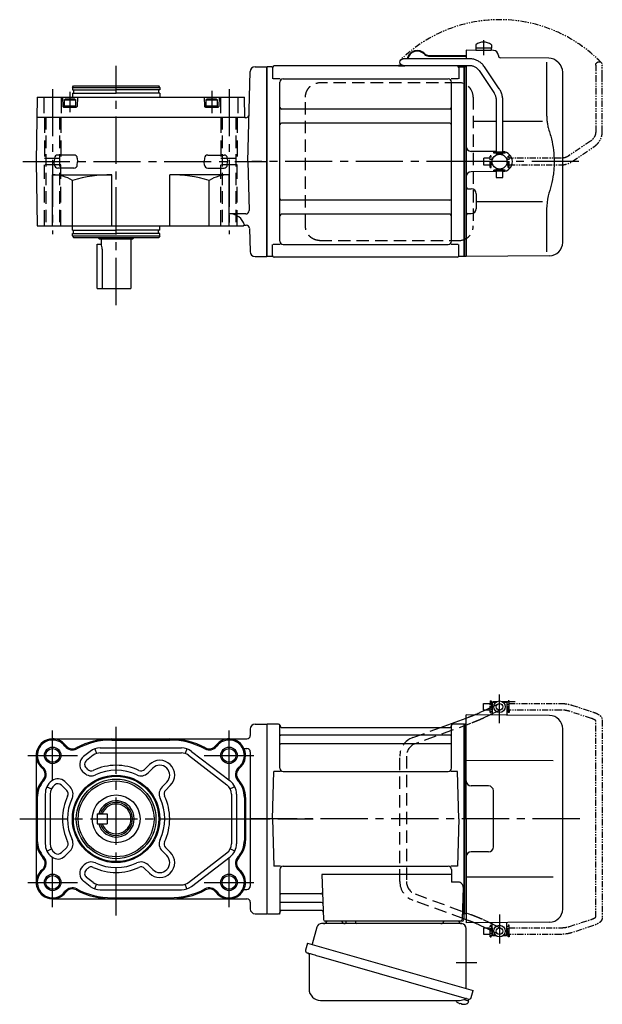
# Model space of a CAD drawing. Extents: x -580 to 684, y 55 to 661.
# Drawn here: x 330 to 684, y 64 to 661 of the extents above; entities that cross this region are included whole.
import ezdxf

# ---------------------------------------------------------------- set-up
doc = ezdxf.new("R2010")
doc.units = 0
doc.header["$LTSCALE"] = 3
doc.header["$MEASUREMENT"] = 0
for name, pattern in [('CENTERX2', [20.32, 12.7, -2.54, 2.54, -2.54]), ('HIDDEN', [3.75, 2.5, -1.25]), ('HIDDEN2', [4.7625, 3.175, -1.5875]), ('PHANTOM', [2.5, 1.25, -0.25, 0.25, -0.25, 0.25, -0.25]), ('sekkei(A2)', [14.2875, 9.525, -1.5875, 1.5875, -1.5875])]:
    doc.linetypes.add(name, pattern=pattern)
doc.layers.get('0').update_dxf_attribs({"linetype": 'CONTINUOUS'})
for name, color, linetype in [('CENTER', 3, 'sekkei(A2)'), ('HIDDEN', 1, 'HIDDEN'), ('HIDS', 1, 'HIDDEN2'), ('HOJO', 4, 'CONTINUOUS'), ('PHANTOM', 2, 'PHANTOM')]:
    doc.layers.add(name, color=color, linetype=linetype)

# ---------------------------------------------------------------- blocks, each defined once
blk = doc.blocks.new('A$C30EC1130-1')
at = {"layer": 'PHANTOM'}
for p, q in [((-43.63, 69.04), (-56.95, 64.71)), ((-5.75, 70), (-37.02, 70)), ((-37.02, 66), (-5.75, 66)), ((-5.75, 70), (-5.75, 71.5)), ((-5.75, 71.5), (-5.15, 71.5)), ((-5.75, 66), (-5.75, 70)), ((-5.75, 66), (-5.75, 64.5)), ((-5.15, 64.5), (-5.15, 71.5)), ((-4.55, 69.52), (-5.15, 69.52)), ((-4.55, 66.47), (-5.15, 66.47)), ((5.15, 69.52), (4.55, 69.52)), ((5.15, 66.47), (4.55, 66.47)), ((5.75, 71.5), (5.15, 71.5)), ((5.15, 71.5), (5.15, 64.5)), ((5.75, 71.5), (5.75, 70)), ((9.65, 70), (5.75, 70)), ((5.75, 64.5), (5.75, 70)), ((5.75, 66), (9.65, 66)), ((9.65, 69.84), (9.65, 70)), ((9.65, 66), (9.65, 69.84)), ((-62.35, 59.77), (-62.35, -59.77)), ((-55.71, 60.9), (-42.4, 65.23)), ((-5.75, 64.5), (-5.15, 64.5)), ((5.75, 64.5), (5.15, 64.5)), ((-58.35, -59.55), (-58.35, 59.55)), ((-56.95, -64.71), (-43.63, -69.04)), ((-42.4, -65.23), (-55.71, -60.91)), ((-5.75, -64.5), (-5.15, -64.5)), ((-5.75, -66), (-5.75, -64.5)), ((-5.15, -71.5), (-5.15, -64.5)), ((5.15, -64.5), (5.15, -71.5)), ((5.75, -64.5), (5.15, -64.5)), ((5.75, -70), (5.75, -64.5)), ((-5.75, -66), (-37.02, -66)), ((-37.02, -70), (-5.75, -70)), ((-5.75, -70), (-5.75, -66)), ((-5.75, -70), (-5.75, -71.5)), ((-5.75, -71.5), (-5.15, -71.5)), ((-4.55, -66.48), (-5.15, -66.48)), ((-4.55, -69.53), (-5.15, -69.53)), ((5.15, -66.48), (4.55, -66.48)), ((5.15, -69.53), (4.55, -69.53)), ((5.75, -71.5), (5.15, -71.5)), ((9.65, -66), (5.75, -66)), ((5.75, -70), (9.65, -70)), ((5.75, -71.5), (5.75, -70)), ((9.65, -66), (9.65, -69.84)), ((9.65, -69.84), (9.65, -70))]:
    blk.add_line(p, q, dxfattribs=at)
for points, knots in [([(-37.02, 70), (-37.22, 70), (-37.78, 69.99), (-38.72, 69.95), (-39.81, 69.85), (-40.88, 69.7), (-41.92, 69.5), (-42.84, 69.28), (-43.4, 69.11), (-43.63, 69.04)], [0, 0, 0, 0, 0.083813, 0.241997, 0.400431, 0.559314, 0.718913, 0.879532, 1, 1, 1, 1]), ([(-42.4, 65.23), (-42.27, 65.27), (-41.91, 65.38), (-41.26, 65.55), (-40.44, 65.72), (-39.56, 65.85), (-38.65, 65.94), (-37.8, 65.99), (-37.25, 66), (-37.02, 66)], [0, 0, 0, 0, 0.083502, 0.2404389, 0.3988672, 0.5588028, 0.7198502, 0.8816553, 1, 1, 1, 1]), ([(-56.95, 64.71), (-57.11, 64.66), (-57.58, 64.5), (-58.31, 64.21), (-59.14, 63.83), (-59.9, 63.41), (-60.57, 62.95), (-61.13, 62.46), (-61.57, 61.96), (-61.91, 61.45), (-62.15, 60.92), (-62.32, 60.36), (-62.34, 59.97), (-62.35, 59.77)], [0, 0, 0, 0, 0.054238, 0.159698, 0.266695, 0.376105, 0.488373, 0.589541, 0.682215, 0.766767, 0.845438, 0.92038, 1, 1, 1, 1]), ([(-58.35, 59.55), (-58.32, 59.58), (-58.26, 59.65), (-58.07, 59.81), (-57.77, 60.01), (-57.37, 60.24), (-56.88, 60.47), (-56.32, 60.7), (-55.9, 60.84), (-55.71, 60.9)], [0.0025984, 0.0025984, 0.0025984, 0.0025984, 0.112236, 0.2512207, 0.3952233, 0.5450082, 0.7003136, 0.8604203, 1, 1, 1, 1]), ([(-55.71, -60.91), (-55.84, -60.86), (-56.19, -60.74), (-56.73, -60.54), (-57.27, -60.29), (-57.71, -60.05), (-58.04, -59.83), (-58.26, -59.65), (-58.32, -59.59), (-58.35, -59.55)], [0, 0, 0, 0, 0.0898068, 0.2557189, 0.4187354, 0.5777384, 0.7319242, 0.8807483, 0.9964124, 0.9964124, 0.9964124, 0.9964124]), ([(-62.35, -59.77), (-62.34, -59.94), (-62.33, -60.29), (-62.19, -60.82), (-61.96, -61.35), (-61.65, -61.85), (-61.25, -62.33), (-60.75, -62.8), (-60.14, -63.25), (-59.42, -63.68), (-58.61, -64.08), (-57.78, -64.42), (-57.21, -64.62), (-56.95, -64.71)], [0, 0, 0, 0, 0.06556, 0.141288, 0.218277, 0.29892, 0.385598, 0.480413, 0.583813, 0.692974, 0.802836, 0.910846, 1, 1, 1, 1]), ([(-37.02, -66), (-37.18, -66), (-37.67, -66), (-38.46, -65.96), (-39.38, -65.87), (-40.27, -65.75), (-41.11, -65.58), (-41.82, -65.41), (-42.23, -65.28), (-42.4, -65.23)], [0, 0, 0, 0, 0.084681, 0.2469793, 0.4090217, 0.5704383, 0.7309031, 0.8900562, 1, 1, 1, 1]), ([(-43.63, -69.04), (-43.47, -69.09), (-42.98, -69.24), (-42.14, -69.46), (-41.1, -69.67), (-40.03, -69.82), (-38.94, -69.93), (-37.93, -69.99), (-37.29, -70), (-37.02, -70)], [0, 0, 0, 0, 0.085092, 0.247142, 0.407923, 0.567647, 0.726604, 0.885066, 1, 1, 1, 1])]:
    blk.add_open_spline(points, degree=3, knots=knots, dxfattribs=at)
blk = doc.blocks.new('A$C2F3B0A24')
for p, q in [((129.55, 64.61), (132.44, 66)), ((136.65, 70), (136.7, 70)), ((136.65, 66), (136.65, 70)), ((136.65, 66), (136.7, 66)), ((137.2, 71), (136.7, 70.5)), ((136.7, 70.5), (136.7, 63.61)), ((138.75, 70.5), (136.7, 70.5)), ((139.4, 71), (137.2, 71)), ((150.6, 71), (143, 71)), ((145.7, 70.5), (143.65, 70.5)), ((145.2, 71), (145.7, 70.5)), ((145.7, 70.5), (145.7, 62.78)), ((145.75, 70), (145.7, 70)), ((145.75, 66), (145.7, 66)), ((145.75, 66), (145.75, 70)), ((105.43, 55.46), (121, 61.17)), ((121, 0), (121, 63)), ((171.57, 62.65), (121, 63)), ((136.7, 63.61), (135.17, 62.88)), ((136.7, 63.61), (136.7, 62.89)), ((0.3, 57.5), (0, 57.33)), ((0, 57.33), (0, -57.33)), ((0.3, -57.5), (0.3, 57.5)), ((7.16, 57.5), (0.3, 57.5)), ((8, 30.75), (8, 56.84)), ((8.15, 56.67), (8.28, 55.91)), ((8.77, 55.5), (111.23, 55.5)), ((111.85, 56.67), (111.72, 55.91)), ((112, 30.75), (112, 56.84)), ((119.7, 57.5), (112.84, 57.5)), ((119.7, -57.5), (119.7, 57.5)), ((119.7, 57.5), (120, 57.33)), ((120.2, 57.49), (120, 57.3)), ((120, -57.33), (120, 57.33)), ((120, 57.3), (120, -57.3)), ((120, 57.3), (120, 0)), ((121, 57.47), (120.2, 57.49)), ((179.5, -54.65), (179.5, 54.65)), ((111.5, 50.67), (8.5, 50.67)), ((111.5, 45.43), (8.5, 45.43)), ((173.72, 35.28), (121, 35.36)), ((3.5, 0), (4.25, 28.75)), ((8.3, 28.75), (4.25, 28.75)), ((10, 28.75), (110, 28.75)), ((115.75, 28.75), (111.7, 28.75)), ((116.5, 0), (115.75, 28.75)), ((134.5, 20), (124, 20)), ((137.5, -17), (137.5, 17)), ((3.5, 0), (4.25, -28.75)), ((116.5, 0), (115.75, -28.75)), ((120, -57.3), (120, 0)), ((121, 0), (121, -63)), ((134.5, -20), (124, -20)), ((8.3, -28.75), (4.25, -28.75)), ((10, -28.75), (110, -28.75)), ((115.75, -28.75), (111.7, -28.75)), ((8, -30.75), (8, -56.84)), ((33.51, -33.79), (34.47, -61.03)), ((112, -33.79), (33.51, -33.79)), ((112, -30.75), (112, -38.37)), ((173.72, -35.28), (121, -35.36)), ((116.22, -38.37), (112, -38.37)), ((119.22, -41.47), (118.53, -61.03)), ((32.89, -45.43), (8.5, -45.43)), ((33.14, -50.67), (8.5, -50.67)), ((0.3, -57.5), (0, -57.33)), ((0.5, -57.5), (0.3, -57.5)), ((0.5, -57.5), (7.16, -57.5)), ((8.15, -56.67), (8.28, -55.91)), ((33.31, -55.5), (8.77, -55.5)), ((118.66, -57.5), (119.7, -57.5)), ((119.5, -57.5), (119.5, -61)), ((119.7, -57.5), (120, -57.33)), ((120.2, -57.49), (120, -57.3)), ((121, -57.47), (120.2, -57.49)), ((118.5, -62), (35.47, -62)), ((45.56, -62), (36.44, -62)), ((116.56, -62), (107.44, -62)), ((121, -61.17), (119.5, -60.62)), ((171.57, -62.65), (121, -63)), ((132.44, -66), (129.55, -64.61)), ((135.17, -62.88), (136.7, -63.61)), ((136.7, -63.61), (136.7, -62.89)), ((136.7, -70.5), (136.7, -63.61)), ((145.7, -70.5), (145.7, -62.78)), ((136.65, -66), (136.65, -70)), ((136.65, -66), (136.7, -66)), ((136.65, -70), (136.7, -70)), ((137.2, -71), (136.7, -70.5)), ((138.75, -70.5), (136.7, -70.5)), ((139.4, -71), (137.2, -71)), ((145.2, -71), (143, -71)), ((145.7, -70.5), (143.65, -70.5)), ((145.2, -71), (145.7, -70.5)), ((145.75, -66), (145.7, -66)), ((145.75, -70), (145.7, -70)), ((145.75, -66), (145.75, -70)), ((115.79, -111.3), (115.78, -111.32)), ((116.8, -111.85), (117.14, -111.95)), ((117.14, -111.95), (117.21, -111.71)), ((118.2, -111.99), (118.13, -112.23)), ((118.13, -112.23), (118.46, -112.33)), ((119.58, -109.51), (122.31, -110.29)), ((119.61, -112.42), (119.61, -112.4)), ((122.31, -110.29), (121.88, -111.77)), ((122.38, -109.27), (122.1, -110.23))]:
    blk.add_line(p, q)
at = {"color": 7, "linetype": 'Continuous', "lineweight": 25}
for p, q in [((118.18, -63.5), (33.27, -63.5)), ((48.2, -62.7), (48.2, -62.1)), ((53.8, -62.1), (48.2, -62.1)), ((53.8, -62.1), (53.8, -62.7)), ((30.38, -65.68), (27.45, -76.02)), ((121, -102.84), (121, -66.5)), ((24.78, -75.25), (23.54, -79.57)), ((24.78, -75.25), (125.23, -104.05)), ((25.68, -82.14), (25.68, -103.05)), ((31.64, -83.25), (122.38, -109.27)), ((123.99, -108.38), (125.23, -104.05)), ((32.68, -110.05), (116.89, -110.05))]:
    blk.add_line(p, q, dxfattribs=at)
at = {"color": 7, "linetype": 'Continuous', "lineweight": 25, "flags": 128}
blk.add_lwpolyline([(24.43, -81.18), (24.48, -81.2), (24.64, -81.24), (24.9, -81.32), (25.25, -81.42), (25.7, -81.55), (26.24, -81.7), (26.86, -81.88), (27.54, -82.08), (28.29, -82.29), (29.08, -82.52), (29.91, -82.75), (30.77, -83), (31.64, -83.25)], dxfattribs=at)
for centre, radius in [((141.2, 68), 3.5), ((141.2, 68), 2), ((141.2, -68), 3.5), ((141.2, -68), 2)]:
    blk.add_circle(centre, radius)
for centre, radius, start, end in [((171.5, 54.65), 8, 0, 89.5), ((7.16, 56.5), 1, 10, 90), ((8.77, 56), 0.5, 190, 270), ((111.23, 56), 0.5, 270, 350), ((112.84, 56.5), 1, 90, 170), ((8.5, 51.17), 0.5, 180, 270), ((111.5, 51.17), 0.5, 270, 360), ((8.5, 44.93), 0.5, 90, 180), ((111.5, 44.93), 0.5, 360, 90), ((10, 30.75), 2, 180, 270), ((110, 30.75), 2, 270, 360), ((124, 23), 3, 180, 270), ((134.5, 17), 3, 0, 90), ((134.5, -17), 3, 270, 0), ((124, -23), 3, 90, 180), ((10, -30.75), 2, 90, 180), ((110, -30.75), 2, 0, 90), ((116.22, -41.37), 3, 358, 90), ((8.5, -44.93), 0.5, 180, 270), ((32.89, -44.43), 1, 270, 2), ((8.5, -51.17), 0.5, 90, 180), ((33.14, -51.67), 1, 2, 90), ((7.16, -56.5), 1, 270, 350), ((8.77, -56), 0.5, 90, 170), ((33.31, -56.5), 1, 2, 90), ((171.5, -54.65), 8, 270.5, 0), ((35.47, -61), 1, 182, 270), ((117.53, -61), 1, 270, 358), ((118.5, -61), 1, 270, 0), ((119.4, -105.92), 6.5, 219.44083, 236.13313), ((119.4, -105.92), 6.48, 236.16058, 246.29895), ((119.67, -104.97), 7.18, 249.88141, 258.11002), ((119.4, -105.92), 6.48, 261.69248, 271.83085), ((119.4, -105.92), 6.5, 271.8583, 290.35408), ((121.54, -111.68), 0.36, 290.35408, 343.99571)]:
    blk.add_arc(centre, radius, start, end)
at = {"color": 7, "linetype": 'Continuous', "lineweight": 25}
for centre, radius, start, end in [((33.27, -66.5), 3, 90, 164.17647), ((34.5, -61.5), 2, 270, 345.52249), ((47.5, -61.5), 2, 194.47751, 270), ((47.4, -62.7), 0.8, 272.77552, 0), ((54.6, -62.7), 0.8, 180, 270), ((105.5, -61.5), 2, 270, 345.52249), ((118.5, -61.53), 2, 193.73718, 264.26083), ((118, -66.5), 3, 0, 84.26083), ((24.79, -79.93), 1.3, 164, 254), ((24.88, -82.14), 0.8, 0, 74), ((32.68, -103.05), 7, 180, 270), ((116.89, -103.05), 7, 270, 301.53344), ((120.97, -109.7), 0.8, 74, 121.53344), ((122.74, -108.02), 1.3, 254, 344)]:
    blk.add_arc(centre, radius, start, end, dxfattribs=at)
for points, knots in [([(125.72, 62.96), (125.96, 63.05), (126.47, 63.26), (127.23, 63.58), (127.98, 63.9), (128.66, 64.2), (129.18, 64.43), (129.45, 64.56), (129.55, 64.61)], [0.4107421, 0.4107421, 0.4107421, 0.4107421, 0.5016501, 0.6120154, 0.7219799, 0.8313515, 0.9398288, 1, 1, 1, 1]), ([(129.55, -64.61), (129.45, -64.56), (129.19, -64.44), (128.69, -64.21), (128.02, -63.91), (127.29, -63.6), (126.52, -63.28), (125.98, -63.06), (125.72, -62.96)], [0, 0, 0, 0, 0.0578219, 0.1639443, 0.2714638, 0.3802594, 0.4898713, 0.5892597, 0.5892597, 0.5892597, 0.5892597])]:
    blk.add_open_spline(points, degree=3, knots=knots)
blk.add_open_spline([(120.03, -57.33), (120.02, -57.33), (120.01, -57.32), (120, -57.32)], degree=3)
at = {"layer": 'CENTER'}
for p, q in [((141.2, 58.01), (141.2, 75.45)), ((189.86, 0), (-10.89, 0)), ((-36.14, 0), (28.2, 0)), ((7.69, -57.5), (8, -57.5)), ((8, -57.5), (8.05, -57.2)), ((141.2, -58.01), (141.2, -75.45)), ((114.91, -87), (127.47, -87))]:
    blk.add_line(p, q, dxfattribs=at)
at = {"layer": 'HIDDEN'}
for p, q in [((132.44, 66), (140.33, 69.8)), ((142.07, 66.2), (136.7, 63.61)), ((121, 61.17), (122.29, 61.65)), ((135.17, 62.88), (131.28, 61.01)), ((88.57, 49.28), (105.43, 55.46)), ((123.67, 57.89), (89.95, 45.53)), ((80.7, -38.02), (80.7, 38.02)), ((84.7, 38.02), (84.7, -38.02)), ((89.95, -45.53), (123.67, -57.89)), ((119.5, -60.62), (88.57, -49.28)), ((122.29, -61.65), (121, -61.17)), ((131.28, -61.01), (135.17, -62.88)), ((136.7, -63.61), (142.07, -66.2)), ((140.33, -69.8), (132.44, -66))]:
    blk.add_line(p, q, dxfattribs=at)
for centre, radius, start, end in [((92.7, 38.02), 12, 110.1363, 180), ((92.7, 38.02), 8, 110.1363, 180), ((92.7, -38.02), 12, 180, 249.8637), ((92.7, -38.02), 8, 180, 249.8637)]:
    blk.add_arc(centre, radius, start, end, dxfattribs=at)
for points, knots in [([(122.29, 61.65), (122.46, 61.71), (122.94, 61.89), (123.74, 62.19), (124.67, 62.54), (125.32, 62.8), (125.67, 62.94), (125.72, 62.96)], [0, 0, 0, 0, 0.0583218, 0.1692663, 0.280195, 0.3910127, 0.4107421, 0.4107421, 0.4107421, 0.4107421]), ([(131.28, 61.01), (131.18, 60.95), (130.86, 60.8), (130.28, 60.54), (129.53, 60.21), (128.72, 59.86), (127.86, 59.51), (126.96, 59.15), (126.02, 58.78), (125.06, 58.41), (124.27, 58.11), (123.81, 57.94), (123.67, 57.89)], [0, 0, 0, 0, 0.058541, 0.173626, 0.286997, 0.399177, 0.510646, 0.621666, 0.732399, 0.842949, 0.953392, 1, 1, 1, 1]), ([(123.67, -57.89), (123.84, -57.96), (124.34, -58.14), (125.16, -58.45), (126.12, -58.82), (127.05, -59.18), (127.94, -59.54), (128.79, -59.89), (129.59, -60.23), (130.33, -60.56), (130.89, -60.82), (131.19, -60.96), (131.28, -61.01)], [0, 0, 0, 0, 0.058008, 0.168369, 0.278801, 0.389324, 0.500001, 0.610919, 0.722197, 0.834021, 0.946695, 1, 1, 1, 1]), ([(125.72, -62.96), (125.69, -62.95), (125.37, -62.82), (124.75, -62.57), (123.82, -62.22), (123, -61.91), (122.49, -61.72), (122.29, -61.65)], [0.5892597, 0.5892597, 0.5892597, 0.5892597, 0.6000182, 0.7105196, 0.8212539, 0.9321341, 1, 1, 1, 1])]:
    blk.add_open_spline(points, degree=3, knots=knots, dxfattribs=at)
at = {"xscale": -1, "rotation": 360}
blk.add_blockref('A$C30EC1130-1', (141.2, 0), dxfattribs=at)
blk = doc.blocks.new('A$C0D5F27CA-2')
for p, q in [((18.22, 62.35), (51.94, 62.35)), ((51.94, 62.35), (58.5, 62.35)), ((0.14, 44.13), (9.13, 57.45)), ((12.44, 55.21), (3.46, 41.9)), ((51.94, 58.35), (18.22, 58.35)), ((58.5, 58.35), (51.94, 58.35)), ((-2, 5.75), (-2, 37.02)), ((2, 37.02), (2, 5.75)), ((-3.5, 5.75), (2, 5.75)), ((-3.5, 5.15), (-3.5, 5.75)), ((-3.5, 5.15), (3.5, 5.15)), ((-2, 4.55), (2, 4.55)), ((-2, 4.03), (-2, 4.55)), ((-1.52, 5.15), (-1.52, 4.55)), ((1.52, 5.15), (1.52, 4.55)), ((2, 5.75), (3.5, 5.75)), ((2, 4.55), (2, 4.03)), ((3.5, 5.15), (3.5, 5.75)), ((-3.5, -5.75), (-3.5, -5.15)), ((-3.5, -5.15), (3.5, -5.15)), ((-3.5, -5.75), (2, -5.75)), ((-2, -4.55), (-2, -4.03)), ((-2, -4.55), (2, -4.55)), ((-2, -9.65), (-2, -5.75)), ((-1.52, -4.55), (-1.52, -5.15)), ((1.52, -4.55), (1.52, -5.15)), ((2, -4.03), (2, -4.55)), ((2, -5.75), (2, -9.65)), ((2, -5.75), (3.5, -5.75)), ((3.5, -5.75), (3.5, -5.15)), ((0.78, -9.65), (-2, -9.65)), ((2, -9.65), (0.78, -9.65))]:
    blk.add_line(p, q)
blk.add_arc((58.5, 60.35), 2, 270, 90)
for points, knots in [([(9.13, 57.45), (9.25, 57.62), (9.58, 58.09), (10.18, 58.81), (10.96, 59.58), (11.8, 60.26), (12.71, 60.86), (13.66, 61.36), (14.66, 61.76), (15.68, 62.07), (16.74, 62.27), (17.59, 62.34), (18.08, 62.35), (18.22, 62.35)], [0, 0, 0, 0, 0.057937, 0.158761, 0.259517, 0.360129, 0.460601, 0.560941, 0.661167, 0.761303, 0.861377, 0.961421, 1, 1, 1, 1]), ([(18.22, 58.35), (18.09, 58.35), (17.67, 58.34), (16.98, 58.25), (16.16, 58.05), (15.36, 57.74), (14.61, 57.33), (13.91, 56.84), (13.27, 56.25), (12.79, 55.7), (12.53, 55.33), (12.44, 55.21)], [0, 0, 0, 0, 0.058103, 0.183633, 0.309362, 0.43518, 0.560871, 0.686286, 0.811316, 0.935901, 1, 1, 1, 1]), ([(-2, 37.02), (-2, 37.23), (-1.99, 37.82), (-1.9, 38.79), (-1.69, 39.91), (-1.4, 41), (-1, 42.05), (-0.53, 43.04), (-0.13, 43.73), (0.1, 44.08), (0.14, 44.13)], [0, 0, 0, 0, 0.0840699, 0.2333427, 0.3826804, 0.5320169, 0.6813205, 0.8305544, 0.9714213, 1, 1, 1, 1]), ([(3.46, 41.9), (3.38, 41.78), (3.14, 41.42), (2.8, 40.77), (2.47, 39.94), (2.22, 39.06), (2.06, 38.17), (2, 37.48), (2, 37.1), (2, 37.02)], [0, 0, 0, 0, 0.083976, 0.258926, 0.43361, 0.607898, 0.781896, 0.955687, 1, 1, 1, 1])]:
    blk.add_open_spline(points, degree=3, knots=knots)
blk = doc.blocks.new('A$C0D5F27CA-3')
at = {"layer": 'PHANTOM'}
for p, q in [((18.22, 62.35), (51.94, 62.35)), ((51.94, 62.35), (58.5, 62.35)), ((0.14, 44.13), (9.13, 57.45)), ((12.44, 55.21), (3.46, 41.9)), ((51.94, 58.35), (18.22, 58.35)), ((58.5, 58.35), (51.94, 58.35)), ((-2, 5.75), (-2, 37.02)), ((2, 37.02), (2, 5.75)), ((-3.5, 5.75), (2, 5.75)), ((-3.5, 5.15), (-3.5, 5.75)), ((-3.5, 5.15), (3.5, 5.15)), ((-2, 4.55), (2, 4.55)), ((-2, 4.03), (-2, 4.55)), ((-1.52, 5.15), (-1.52, 4.55)), ((1.52, 5.15), (1.52, 4.55)), ((2, 5.75), (3.5, 5.75)), ((2, 4.55), (2, 4.03)), ((3.5, 5.15), (3.5, 5.75)), ((-3.5, -5.75), (-3.5, -5.15)), ((-3.5, -5.15), (3.5, -5.15)), ((-3.5, -5.75), (3.5, -5.75)), ((-2, -4.55), (-2, -4.03)), ((-2, -4.55), (2, -4.55)), ((-2, -9.65), (-2, -5.75)), ((-1.52, -4.55), (-1.52, -5.15)), ((1.52, -4.55), (1.52, -5.15)), ((2, -4.03), (2, -4.55)), ((2, -5.75), (2, -9.65)), ((3.5, -5.15), (3.5, -5.75)), ((0.78, -9.65), (-2, -9.65)), ((2, -9.65), (0.78, -9.65))]:
    blk.add_line(p, q, dxfattribs=at)
blk.add_arc((58.5, 60.35), 2, 270, 90, dxfattribs=at)
for points, knots in [([(9.13, 57.45), (9.25, 57.62), (9.58, 58.09), (10.18, 58.81), (10.96, 59.58), (11.8, 60.26), (12.71, 60.86), (13.66, 61.36), (14.66, 61.76), (15.68, 62.07), (16.74, 62.27), (17.59, 62.34), (18.08, 62.35), (18.22, 62.35)], [0, 0, 0, 0, 0.057937, 0.158761, 0.259517, 0.360129, 0.460601, 0.560941, 0.661167, 0.761303, 0.861377, 0.961421, 1, 1, 1, 1]), ([(18.22, 58.35), (18.09, 58.35), (17.67, 58.34), (16.98, 58.25), (16.16, 58.05), (15.36, 57.74), (14.61, 57.33), (13.91, 56.84), (13.27, 56.25), (12.79, 55.7), (12.53, 55.33), (12.44, 55.21)], [0, 0, 0, 0, 0.058103, 0.183633, 0.309362, 0.43518, 0.560871, 0.686286, 0.811316, 0.935901, 1, 1, 1, 1]), ([(-2, 37.02), (-2, 37.23), (-1.99, 37.82), (-1.9, 38.79), (-1.69, 39.91), (-1.4, 41), (-1, 42.05), (-0.53, 43.04), (-0.13, 43.73), (0.1, 44.08), (0.14, 44.13)], [0, 0, 0, 0, 0.0840699, 0.2333427, 0.3826804, 0.5320169, 0.6813205, 0.8305544, 0.9714213, 1, 1, 1, 1]), ([(3.46, 41.9), (3.38, 41.78), (3.14, 41.42), (2.8, 40.77), (2.47, 39.94), (2.22, 39.06), (2.06, 38.17), (2, 37.48), (2, 37.1), (2, 37.02)], [0, 0, 0, 0, 0.083976, 0.258926, 0.43361, 0.607898, 0.781896, 0.955687, 1, 1, 1, 1])]:
    blk.add_open_spline(points, degree=3, knots=knots, dxfattribs=at)
blk = doc.blocks.new('A$C760D7AD2-1')
for p, q in [((137.53, 67.36), (121, 67.5)), ((121, 67.5), (121, 62.35)), ((137.53, 67.36), (121, 67.5)), ((126.75, 70.89), (126.75, 68.75)), ((136.25, 68.75), (126.75, 68.75)), ((126.9, 68.75), (126.9, 67.45)), ((136.1, 67.45), (126.9, 67.45)), ((136.1, 68.75), (136.1, 67.45)), ((136.25, 70.89), (136.25, 68.75)), ((98.11, 64.4), (121, 64.4)), ((98.11, 64), (121, 64)), ((140.5, 64.36), (140.5, 64)), ((171.02, 62.74), (141.49, 63)), ((169.78, 60.35), (169.78, 28.58)), ((177.16, 59.84), (176.6, 60.4)), ((0.3, 57.5), (0, 57.33)), ((0, -57.33), (0, 57.33)), ((0.3, -57.5), (0.3, 57.5)), ((3.18, 57.5), (0.3, 57.5)), ((3.5, 57), (3.5, 50.22)), ((115.5, 58), (4.5, 58)), ((79.82, 58.4), (82.26, 58.4)), ((79.82, 58.4), (79.82, 58)), ((79.82, 58), (83.12, 58)), ((116.5, 57), (116.5, 50.22)), ((116.82, 57.5), (119.7, 57.5)), ((119.7, -47.22), (119.7, 57.5)), ((119.7, 57.5), (120, 57.33)), ((120.2, 57.49), (120, 57.3)), ((120, 57.33), (120, 47.1)), ((120, 57.3), (120, -47.1)), ((121, 57.47), (120.2, 57.49)), ((121, 58.35), (121, 57.47)), ((121, 57.47), (121, 0)), ((179.5, -49.06), (179.5, 54.19)), ((8.15, 50.22), (3.9, 50.22)), ((8, -48.22), (8, 48.22)), ((10, 50.22), (110, 50.22)), ((116.1, 50.22), (111.85, 50.22)), ((112, -47.8), (112, 48.22)), ((111, 31.88), (9, 31.88)), ((139.2, 24.4), (125.23, 24.42)), ((167.23, 24.37), (143.2, 24.39)), ((111, 23.41), (9, 23.41)), ((139.2, 6.09), (123.97, 6.22)), ((121, 0), (121, -32.54)), ((139.2, -6.09), (123.97, -6.22)), ((121.99, -16.46), (124.03, -16.47)), ((111, -23.41), (9, -23.41)), ((127, -19.47), (127, -28.53)), ((167.24, -24.36), (127, -24.44)), ((169.78, -28.58), (169.78, -54.76)), ((111, -31.88), (9, -31.88)), ((121, -32.54), (121, -46.59)), ((121.99, -31.54), (124.03, -31.53)), ((119.7, -57.5), (119.7, -47.22)), ((120, -47.1), (120, -57.33)), ((120, -57.3), (120, -47.1)), ((121, -46.59), (121, -57.5)), ((3.5, -57), (3.5, -50.22)), ((8.15, -50.22), (3.9, -50.22)), ((10, -50.22), (110, -50.22)), ((116.1, -50.22), (111.85, -50.22)), ((112, -48.22), (112, -47.8)), ((116.5, -57), (116.5, -50.22)), ((0.3, -57.5), (0, -57.33)), ((3.18, -57.5), (0.3, -57.5)), ((115.5, -58), (4.5, -58)), ((119.7, -57.5), (116.82, -57.5)), ((119.7, -57.5), (120, -57.33)), ((120.2, -57.49), (120, -57.3)), ((121, -57.47), (120.2, -57.49)), ((171.57, -57.06), (121, -57.5))]:
    blk.add_line(p, q)
blk.add_circle((141.2, 0), 4.5)
for centre, radius, start, end in [((131.5, 64.45), 8, 53.5764, 126.42368), ((91.32, 60.9), 6.4, 43.74812, 166.90073), ((91.32, 60.9), 6, 43.74812, 166.01025), ((137.5, 64.36), 3, 360, 89.5), ((137.5, 64.36), 3, 360, 89.5), ((98.11, 67.4), 3.4, 223.74812, 270), ((98.11, 67.4), 3, 223.74812, 270), ((141.5, 64), 1, 180, 269.5), ((170.95, 54.74), 8, 45, 89.5), ((171.5, 54.19), 8, 0, 45), ((3.18, 58.5), 1, 270, 311.40962), ((4.5, 57), 1, 90, 180), ((83.12, 59.9), 1.9, 270, 305.3345), ((115.5, 57), 1, 0, 90), ((116.82, 58.5), 1, 228.59038, 270), ((10, 48.22), 2, 90, 180), ((110, 48.22), 2, 0, 90), ((9, 32.88), 1, 180, 270), ((111, 32.88), 1, 270, 0), ((9, 22.41), 1, 90, 180), ((111, 22.41), 1, 0, 90), ((124, 9.22), 3, 180, 269.5), ((142.95, 0), 6.05, 0, 87.6061), ((142.95, 0), 6.05, 272.3939, 0), ((124, -9.22), 3, 90.5, 180), ((122, -15.46), 1, 180, 269.5), ((124, -19.47), 3, 0, 89.5), ((9, -22.41), 1, 180, 270), ((111, -22.41), 1, 270, 0), ((124, -28.53), 3, 270.5, 0), ((9, -32.88), 1, 90, 180), ((111, -32.88), 1, 0, 90), ((122, -32.54), 1, 90.5, 180), ((10, -48.22), 2, 180, 270), ((110, -48.22), 2, 270, 0), ((171.5, -49.06), 8, 270.5, 0), ((3.18, -58.5), 1, 48.59038, 90), ((4.5, -57), 1, 180, 270), ((115.5, -57), 1, 270, 0), ((116.82, -58.5), 1, 90, 131.40962)]:
    blk.add_arc(centre, radius, start, end)
for points, knots in [([(169.78, 28.58), (169.79, 27.78), (169.82, 26.95), (169.94, 25.29), (170.02, 24.47), (170.24, 22.83), (170.38, 22), (170.57, 21.04), (170.6, 20.9), (170.62, 20.76)], [0.0002013, 0.0002013, 0.0002013, 0.0002013, 0.3230943, 0.3230943, 0.6260446, 0.6260446, 0.9289949, 0.9289949, 0.9788862, 0.9788862, 0.9788862, 0.9788862]), ([(170.62, 20.76), (171.42, 18.46), (172.11, 16.13), (173.21, 11.5), (173.62, 9.21), (174.19, 4.57), (174.33, 2.22), (174.32, -1.36), (174.28, -2.57), (174.12, -4.98), (174, -6.17), (173.54, -9.72), (173.09, -12.06), (171.99, -16.53), (171.35, -18.66), (170.62, -20.76)], [0.0043765, 0.0043765, 0.0043765, 0.0043765, 0.1757485, 0.1757485, 0.3398793, 0.3398793, 0.5040101, 0.5040101, 0.5877582, 0.5877582, 0.6715064, 0.6715064, 0.8390026, 0.8390026, 0.9956241, 0.9956241, 0.9956241, 0.9956241])]:
    blk.add_open_spline(points, degree=3, knots=knots)
blk.add_open_spline([(170.62, -20.76), (170.07, -23.45), (169.79, -26.15), (169.78, -28.58)], degree=3)
at = {"layer": 'CENTER'}
for p, q in [((131.5, 73.63), (131.5, 64.45)), ((125.5, 0), (-9.14, 0)), ((189.34, 0), (113.71, 0))]:
    blk.add_line(p, q, dxfattribs=at)
at = {"layer": 'HIDDEN'}
for p, q in [((31.99, 47.8), (31.29, 47.77)), ((115.53, 47.8), (31.99, 47.8)), ((116.77, 47.8), (115.53, 47.8)), ((23.49, -39), (23.49, 39)), ((125.23, 39), (125.23, -39)), ((31.99, -47.8), (115.53, -47.8)), ((115.53, -47.8), (116.77, -47.8))]:
    blk.add_line(p, q, dxfattribs=at)
for centre, start, end in [((116.59, 39.17), 358.8908, 88.84611), ((116.59, -39.17), 271.15389, 1.1092)]:
    blk.add_arc(centre, 8.63, start, end, dxfattribs=at)
for points, knots in [([(23.49, 39), (23.49, 39.17), (23.5, 39.64), (23.58, 40.4), (23.76, 41.28), (24.03, 42.14), (24.38, 42.96), (24.81, 43.75), (25.32, 44.48), (25.89, 45.16), (26.53, 45.77), (27.23, 46.31), (27.97, 46.77), (28.76, 47.16), (29.58, 47.45), (30.42, 47.67), (31, 47.74), (31.28, 47.77)], [0, 0, 0, 0, 0.038882, 0.107736, 0.176615, 0.245487, 0.314345, 0.38318, 0.451984, 0.520748, 0.589465, 0.658131, 0.726742, 0.795298, 0.8638, 0.932254, 1, 1, 1, 1]), ([(31.99, -47.8), (31.83, -47.8), (31.37, -47.79), (30.63, -47.7), (29.79, -47.51), (28.96, -47.24), (28.17, -46.88), (27.41, -46.43), (26.7, -45.91), (26.05, -45.32), (25.46, -44.66), (24.94, -43.94), (24.49, -43.18), (24.12, -42.36), (23.82, -41.52), (23.62, -40.64), (23.5, -39.8), (23.49, -39.25), (23.49, -39)], [0, 0, 0, 0, 0.037051, 0.101745, 0.166453, 0.23117, 0.295907, 0.360675, 0.425483, 0.490336, 0.555238, 0.62019, 0.685191, 0.750238, 0.815327, 0.880453, 0.945609, 1, 1, 1, 1])]:
    blk.add_open_spline(points, degree=3, knots=knots, dxfattribs=at)
at = {"layer": 'PHANTOM'}
for p, q in [((120.2, 57.49), (120, 57.5)), ((120, 57.5), (120, 57.3)), ((120, -57.5), (120, -57.3)), ((120.2, -57.49), (120, -57.5))]:
    blk.add_line(p, q, dxfattribs=at)
blk.add_arc((141.2, 0), 86.05, 44.10822, 134.10822, dxfattribs=at)
at = {"xscale": -1}
blk.add_blockref('A$C0D5F27CA-2', (141.2, 0), dxfattribs=at)
at = {"layer": 'PHANTOM', "xscale": -1, "rotation": 270}
blk.add_blockref('A$C0D5F27CA-3', (141.2, 0), dxfattribs=at)

msp = doc.modelspace()

# ---------------------------------------------------------------- linework, layer by layer
for p, q in [((468.45, 574.5), (469.87, 629.08)), ((472.87, 632), (479.95, 632)), ((479.95, 517), (479.95, 632)), ((362.07, 619.5), (362.65, 620.5)), ((362.07, 619.5), (362.07, 618)), ((362.07, 619.5), (415.07, 619.5)), ((362.07, 618), (388.57, 618)), ((362.07, 616), (362.07, 613.5)), ((362.07, 616), (388.57, 616)), ((362.65, 620.5), (414.5, 620.5)), ((362.77, 618), (362.77, 616)), ((415.07, 618), (388.57, 618)), ((415.07, 616), (388.57, 616)), ((414.37, 618), (414.37, 616)), ((415.07, 619.5), (414.5, 620.5)), ((415.07, 619.5), (415.07, 618)), ((415.07, 616), (415.07, 613.5)), ((340.76, 613.5), (340.07, 574.5)), ((340.76, 613.5), (466.39, 613.5)), ((356.07, 613.5), (356.22, 607.99)), ((357.07, 612), (357.59, 612.3)), ((357.07, 612), (357.07, 607.5)), ((357.07, 612), (364.07, 612)), ((363.55, 612.3), (357.59, 612.3)), ((363.55, 612.3), (364.07, 612)), ((364.07, 607.5), (364.07, 612)), ((365.07, 613.5), (364.93, 607.99)), ((442.07, 613.5), (442.22, 607.99)), ((443.07, 612), (443.59, 612.3)), ((443.07, 612), (450.07, 612)), ((443.07, 612), (443.07, 607.5)), ((449.55, 612.3), (443.59, 612.3)), ((449.55, 612.3), (450.07, 612)), ((450.07, 607.5), (450.07, 612)), ((451.07, 613.5), (450.93, 607.99)), ((466.61, 601.2), (466.39, 613.5)), ((356.72, 607.5), (364.43, 607.5)), ((357.07, 608.3), (364.07, 608.3)), ((442.72, 607.5), (450.43, 607.5)), ((443.07, 608.3), (450.07, 608.3)), ((340.55, 601.5), (466.6, 601.5)), ((466.61, 601.2), (466.81, 601)), ((467.19, 601), (466.81, 601)), ((340.07, 574.5), (340.76, 535.5)), ((351.13, 576.55), (351.07, 574.53)), ((351.13, 572.45), (351.07, 574.47)), ((363.02, 578.5), (353.13, 578.5)), ((365.02, 576.55), (365.07, 574.53)), ((365.02, 572.45), (365.07, 574.47)), ((442.13, 576.55), (442.07, 574.53)), ((442.13, 572.45), (442.07, 574.47)), ((444.13, 578.5), (454.02, 578.5)), ((456.02, 576.55), (456.07, 574.53)), ((456.02, 572.45), (456.07, 574.47)), ((468.45, 574.5), (469.22, 544.81)), ((363.02, 570.5), (353.13, 570.5)), ((444.13, 570.5), (454.02, 570.5)), ((350.07, 535.5), (350.07, 566.5)), ((350.07, 566.5), (386.07, 566.5)), ((362.07, 535.5), (362.07, 563.12)), ((386.07, 535.5), (386.07, 566.5)), ((421.07, 535.5), (421.07, 566.5)), ((457.07, 566.5), (421.07, 566.5)), ((445.07, 535.5), (445.07, 563.12)), ((457.07, 535.5), (457.07, 566.5)), ((467.22, 542.76), (457.07, 542.76)), ((340.76, 535.5), (465.9, 535.5)), ((362.07, 533), (362.07, 535.5)), ((362.07, 533), (388.57, 533)), ((362.77, 531), (362.77, 533)), ((415.07, 533), (388.57, 533)), ((414.37, 531), (414.37, 533)), ((415.07, 533), (415.07, 535.5)), ((466.4, 536), (465.9, 535.5)), ((466.4, 536), (467.51, 536)), ((469.5, 534.05), (469.87, 519.92)), ((362.07, 529.5), (362.07, 531)), ((362.07, 531), (388.57, 531)), ((362.07, 529.5), (362.65, 528.5)), ((362.07, 529.5), (415.07, 529.5)), ((362.65, 528.5), (414.5, 528.5)), ((377.57, 528.5), (378.57, 527.5)), ((398.57, 527.5), (378.57, 527.5)), ((379.57, 527.5), (379.57, 524.5)), ((415.07, 531), (388.57, 531)), ((397.57, 527.5), (397.57, 497.5)), ((399.57, 528.5), (398.57, 527.5)), ((415.07, 529.5), (414.5, 528.5)), ((415.07, 529.5), (415.07, 531)), ((377.07, 524.5), (379.57, 524.5)), ((377.07, 497.5), (377.07, 524.5)), ((380.09, 521.5), (380.09, 497.5)), ((472.87, 517), (479.95, 517)), ((377.07, 497.5), (397.57, 497.5)), ((472.95, 233.5), (479.95, 233.5)), ((479.95, 233.5), (479.95, 118.5)), ((469.95, 230.5), (469.95, 226.5)), ((350.07, 224.5), (467.95, 224.5)), ((386.07, 223.82), (421.07, 223.82)), ((372.88, 216.94), (368.83, 213.83)), ((375.75, 218.47), (376.72, 215.63)), ((378.97, 219), (428.18, 219)), ((378.97, 216), (428.18, 216)), ((431.39, 218.47), (430.43, 215.63)), ((434.27, 216.94), (457.66, 199)), ((466.15, 218.71), (467.95, 218.71)), ((469.95, 216.71), (469.95, 135.29)), ((340.07, 214.5), (340.07, 137.5)), ((374.71, 214.56), (370.65, 211.45)), ((432.44, 214.56), (455.83, 196.62)), ((368.24, 204.82), (369.19, 203.87)), ((370.36, 206.94), (371.31, 205.99)), ((408.73, 208.88), (405.84, 205.99)), ((410.85, 206.76), (407.96, 203.87)), ((357.51, 198.58), (360.71, 195.38)), ((419.33, 198.27), (416.44, 195.38)), ((345.57, 191.07), (345.57, 160.93)), ((346.61, 195.49), (349.3, 194.16)), ((348.57, 191.07), (348.57, 160.93)), ((355.39, 196.46), (358.59, 193.26)), ((421.45, 196.15), (418.56, 193.26)), ((460.54, 195.49), (457.85, 194.16)), ((458.57, 191.07), (458.57, 160.93)), ((461.57, 191.07), (461.57, 160.93)), ((340.76, 189), (340.76, 163)), ((466.39, 189), (466.39, 163)), ((467.07, 189), (467.07, 163)), ((377.07, 179), (383.07, 179)), ((377.07, 179), (377.07, 173)), ((383.07, 179), (383.07, 173)), ((377.07, 173), (383.07, 173)), ((346.61, 156.51), (349.3, 157.84)), ((355.39, 155.54), (358.59, 158.74)), ((357.51, 153.42), (360.71, 156.62)), ((419.33, 153.73), (416.44, 156.62)), ((421.45, 155.85), (418.56, 158.74)), ((432.44, 137.44), (455.83, 155.38)), ((460.54, 156.51), (457.85, 157.84)), ((434.27, 135.06), (457.66, 153)), ((368.24, 147.18), (369.19, 148.13)), ((370.36, 145.06), (371.31, 146.01)), ((408.73, 143.12), (405.84, 146.01)), ((410.85, 145.24), (407.96, 148.13)), ((372.88, 135.06), (368.83, 138.17)), ((374.71, 137.44), (370.65, 140.55)), ((375.75, 133.53), (376.72, 136.37)), ((378.97, 136), (428.18, 136)), ((378.97, 133), (428.18, 133)), ((431.39, 133.53), (430.43, 136.37)), ((466.15, 133.29), (467.95, 133.29)), ((350.07, 127.5), (467.95, 127.5)), ((386.07, 128.18), (421.07, 128.18)), ((469.95, 125.5), (469.95, 121.5)), ((472.95, 118.5), (479.95, 118.5))]:
    msp.add_line(p, q)
for centre, radius in [((350.07, 214.5), 4.2), ((457.07, 214.5), 4.2), ((388.57, 176), 26.5), ((388.57, 176), 25.92), ((388.57, 176), 24.15), ((388.57, 176), 23), ((388.57, 176), 14.5), ((350.07, 137.5), 4.2), ((457.07, 137.5), 4.2)]:
    msp.add_circle(centre, radius)
for centre, radius, start, end in [((472.87, 629), 3, 90, 178.5), ((356.72, 608), 0.5, 181.5, 270), ((364.43, 608), 0.5, 270, 358.5), ((442.72, 608), 0.5, 181.5, 270), ((450.43, 608), 0.5, 270, 358.5), ((467.19, 603), 2, 270, 358.5), ((353.13, 576.5), 2, 90, 178.5), ((363.02, 576.5), 2, 1.5, 90), ((444.13, 576.5), 2, 90, 178.5), ((454.02, 576.5), 2, 1.5, 90), ((353.13, 572.5), 2, 181.5, 270), ((363.02, 572.5), 2, 270, 358.5), ((444.13, 572.5), 2, 181.5, 270), ((454.02, 572.5), 2, 270, 358.5), ((350.07, 543.53), 22.97, 58.50769, 90), ((385.49, 483.8), 82.7, 89.59799, 106.45117), ((421.65, 483.8), 82.7, 73.54883, 90.40201), ((457.07, 543.53), 22.97, 90, 121.49231), ((467.22, 544.76), 2, 270, 1.5), ((457.79, 533.93), 8.86, 13.50083, 94.63813), ((467.51, 534), 2, 1.5, 90), ((371.09, 521.5), 9, 0, 19.47086), ((472.87, 520), 3, 181.5, 270), ((472.95, 230.5), 3, 90, 180), ((350.07, 214.5), 10, 36.8699, 230.49161), ((350.07, 214.5), 9.32, 36.8699, 230.49161), ((386.07, 178.5), 46, 90, 118.07249), ((386.07, 178.5), 45.32, 90, 118.07249), ((421.07, 178.5), 46, 61.92751, 90), ((421.07, 178.5), 45.32, 61.92751, 90), ((457.07, 214.5), 10, 309.50839, 143.1301), ((457.07, 214.5), 9.32, 309.50839, 143.1301), ((467.95, 226.5), 2, 270, 0), ((362.07, 223.5), 5.68, 216.8699, 298.07249), ((362.07, 223.5), 5, 216.8699, 298.07249), ((378.97, 209), 10, 90, 127.47618), ((378.97, 209), 7, 90, 127.47618), ((428.18, 209), 10, 52.52382, 90), ((428.18, 209), 7, 52.52382, 90), ((445.07, 223.5), 5.68, 241.92751, 323.1301), ((445.07, 223.5), 5, 241.92751, 323.1301), ((467.95, 216.71), 2, 0, 90), ((372.48, 209.07), 6, 127.47618, 225), ((372.48, 209.07), 3, 127.47618, 225), ((415.09, 202.52), 9, 315, 135), ((340.53, 202.93), 5, 317.20578, 50.49161), ((340.53, 202.93), 5.68, 317.20578, 50.49161), ((373.44, 208.11), 6, 225, 295.24322), ((373.44, 208.11), 3, 225, 295.24322), ((388.57, 176), 32.5, 64.75678, 115.24322), ((388.57, 176), 29.5, 64.75678, 115.24322), ((403.71, 208.11), 6, 244.75678, 315), ((403.71, 208.11), 3, 244.75678, 315), ((415.09, 202.52), 6, 315, 135), ((466.62, 202.93), 5.68, 129.50839, 222.79422), ((466.62, 202.93), 5, 129.50839, 222.79422), ((355.57, 189), 15.5, 137.20578, 180), ((355.57, 189), 14.82, 137.20578, 180), ((355.57, 191.07), 10, 127.47618, 180), ((353.27, 194.34), 6, 45, 127.47618), ((353.27, 194.34), 3, 45, 127.47618), ((451.57, 191.07), 10, 0, 52.52382), ((451.57, 189), 14.82, 0, 42.79422), ((451.57, 189), 15.5, 0, 42.79422), ((355.57, 191.07), 7, 127.47618, 180), ((356.46, 191.14), 3, 334.75678, 45), ((356.46, 191.14), 6, 334.75678, 45), ((420.68, 191.14), 6, 135, 205.24322), ((420.68, 191.14), 3, 135, 205.24322), ((451.57, 191.07), 7, 0, 52.52382), ((388.57, 176), 32.5, 154.75678, 205.24322), ((388.57, 176), 29.5, 154.75678, 205.24322), ((388.57, 176), 11, 195.82655, 164.17345), ((388.57, 176), 10, 197.4576, 162.5424), ((388.57, 176), 29.5, 334.75678, 25.24322), ((388.57, 176), 32.5, 334.75678, 25.24322), ((388.57, 176), 9, 199.47121, 160.52879), ((355.57, 163), 15.5, 180, 222.79422), ((355.57, 163), 14.82, 180, 222.79422), ((356.46, 160.86), 3, 315, 25.24322), ((356.46, 160.86), 6, 315, 25.24322), ((420.68, 160.86), 6, 154.75678, 225), ((420.68, 160.86), 3, 154.75678, 225), ((451.57, 163), 14.82, 317.20578, 0), ((451.57, 163), 15.5, 317.20578, 0), ((355.57, 160.93), 10, 180, 232.52382), ((355.57, 160.93), 7, 180, 232.52382), ((353.27, 157.66), 3, 232.52382, 315), ((415.09, 149.48), 9, 225, 45), ((451.57, 160.93), 7, 307.47618, 0), ((451.57, 160.93), 10, 307.47618, 0), ((340.53, 149.07), 5, 309.50839, 42.79422), ((340.53, 149.07), 5.68, 309.50839, 42.79422), ((353.27, 157.66), 6, 232.52382, 315), ((373.44, 143.89), 6, 64.75678, 135), ((388.57, 176), 29.5, 244.75678, 295.24322), ((403.71, 143.89), 6, 45, 115.24322), ((415.09, 149.48), 6, 225, 45), ((466.62, 149.07), 5.68, 137.20578, 230.49161), ((466.62, 149.07), 5, 137.20578, 230.49161), ((350.07, 137.5), 10, 129.50839, 323.1301), ((350.07, 137.5), 9.32, 129.50839, 323.1301), ((372.48, 142.93), 6, 135, 232.52382), ((372.48, 142.93), 3, 135, 232.52382), ((373.44, 143.89), 3, 64.75678, 135), ((388.57, 176), 32.5, 244.75678, 295.24322), ((403.71, 143.89), 3, 45, 115.24322), ((457.07, 137.5), 10, 216.8699, 50.49161), ((457.07, 137.5), 9.32, 216.8699, 50.49161), ((378.97, 143), 7, 232.52382, 270), ((428.18, 143), 7, 270, 307.47618), ((362.07, 128.5), 5.68, 61.92751, 143.1301), ((362.07, 128.5), 5, 61.92751, 143.1301), ((386.07, 173.5), 46, 241.92751, 270), ((386.07, 173.5), 45.32, 241.92751, 270), ((378.97, 143), 10, 232.52382, 270), ((421.07, 173.5), 45.32, 270, 298.07249), ((421.07, 173.5), 46, 270, 298.07249), ((428.18, 143), 10, 270, 307.47618), ((445.07, 128.5), 5.68, 36.8699, 118.07249), ((445.07, 128.5), 5, 36.8699, 118.07249), ((467.95, 135.29), 2, 270, 0), ((467.95, 125.5), 2, 0, 90), ((472.95, 121.5), 3, 180, 270)]:
    msp.add_arc(centre, radius, start, end)
at = {"layer": 'CENTER'}
for p, q in [((388.57, 487.5), (388.57, 632.5)), ((350.07, 618.5), (350.07, 530.5)), ((360.57, 616.76), (360.57, 604.44)), ((446.57, 617.42), (446.57, 603.9)), ((457.07, 618.5), (457.07, 530.5)), ((332.02, 574.5), (479.95, 574.5)), ((388.57, 117.5), (388.57, 234.5)), ((330.07, 176), (479.95, 176))]:
    msp.add_line(p, q, dxfattribs=at)
at = {"layer": 'CENTER', "linetype": 'CENTERX2'}
for p, q in [((350.07, 199.5), (350.07, 229.5)), ((457.07, 199.5), (457.07, 229.5)), ((335.07, 214.5), (365.07, 214.5)), ((442.07, 214.5), (472.07, 214.5)), ((350.07, 122.5), (350.07, 152.5)), ((457.07, 122.5), (457.07, 152.5)), ((335.07, 137.5), (365.07, 137.5)), ((442.07, 137.5), (472.07, 137.5))]:
    msp.add_line(p, q, dxfattribs=at)
at = {"layer": 'HIDDEN'}
for p, q in [((345.87, 601.5), (345.87, 535.5)), ((354.27, 601.5), (354.27, 535.5)), ((452.87, 601.5), (452.87, 535.5)), ((461.27, 601.5), (461.27, 535.5))]:
    msp.add_line(p, q, dxfattribs=at)
at = {"layer": 'HIDS'}
for p, q in [((344.82, 613.5), (344.82, 601.5)), ((355.32, 613.5), (355.32, 601.5)), ((451.82, 613.5), (451.82, 601.5)), ((462.32, 613.5), (462.32, 601.5)), ((345.07, 601.5), (345.07, 576.5)), ((355.07, 601.5), (355.07, 576.5)), ((452.07, 601.5), (452.07, 576.5)), ((462.07, 601.5), (462.07, 576.5)), ((345.07, 576.5), (355.07, 576.5)), ((452.07, 576.5), (462.07, 576.5)), ((355.07, 572.5), (345.07, 572.5)), ((345.07, 535.5), (345.07, 572.5)), ((355.07, 535.5), (355.07, 572.5)), ((462.07, 572.5), (452.07, 572.5)), ((452.07, 535.5), (452.07, 572.5)), ((462.07, 535.5), (462.07, 572.5))]:
    msp.add_line(p, q, dxfattribs=at)
at = {"layer": 'HOJO'}
for centre in [(350.07, 214.5), (457.07, 214.5), (350.07, 137.5), (457.07, 137.5)]:
    msp.add_circle(centre, 5, dxfattribs=at)

# ---------------------------------------------------------------- block references
for name, p in [('A$C760D7AD2-1', (479.95, 574.5)), ('A$C2F3B0A24', (479.95, 176))]:
    msp.add_blockref(name, p)

doc.saveas('drawing.dxf')
